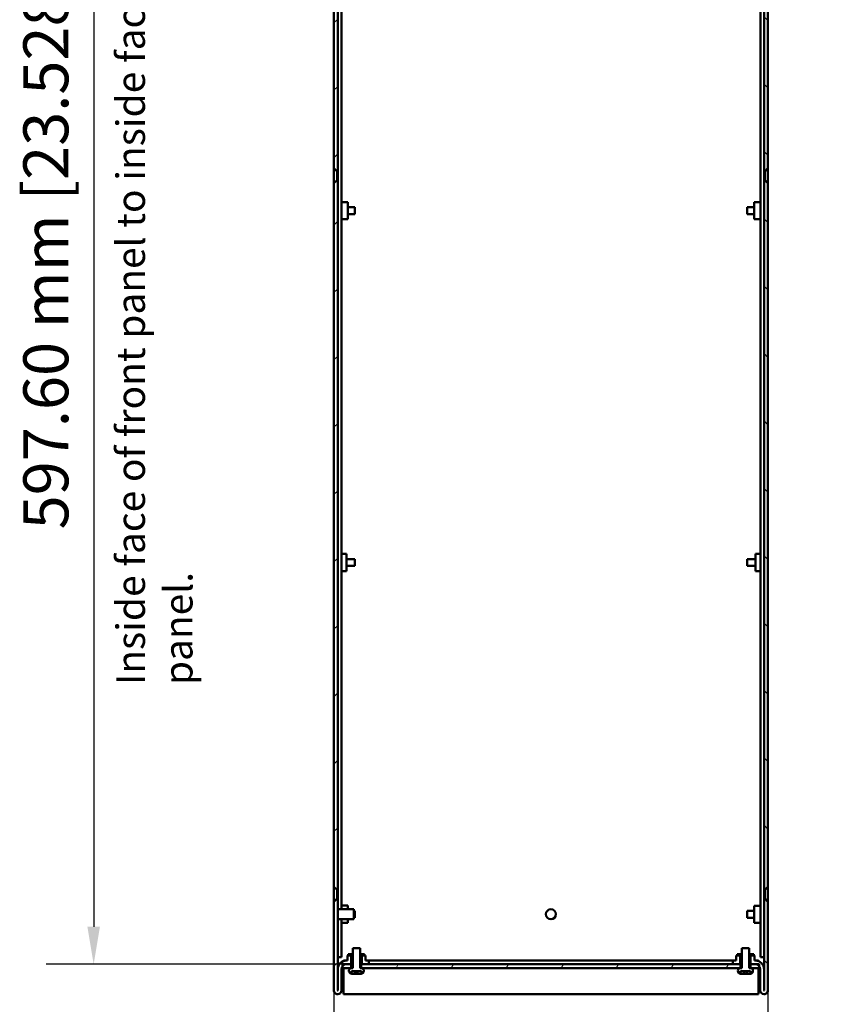
# Model space of a CAD drawing. Units: millimetres. Extents: x 0 to 2520, y 0 to 1782.
# Drawn here: x 1215 to 1544, y 598 to 992 of the extents above; entities that cross this region are included whole.
import ezdxf

# ---------------------------------------------------------------- set-up
doc = ezdxf.new("R2010")
doc.units = ezdxf.units.MM
doc.header["$LTSCALE"] = 6
for name, color, linetype, lineweight in [('Dimension (ISO)', 7, 'Continuous', 25), ('Hatch (ISO)', 7, 'Continuous', 18), ('Symbol (ISO)', 7, 'Continuous', 25), ('Visible (ISO)', 7, 'Continuous', 50)]:
    doc.layers.add(name, color=color, linetype=linetype, lineweight=lineweight)
doc.styles.add('Note Text (ISO)', font='tahoma.ttf')
doc.dimstyles.new('Default (ISO)-12', dxfattribs={"dimscale": 6, "dimtxt": 3, "dimasz": 2.5, "dimexe": 3.175, "dimexo": 0, "dimgap": 0.762, "dimtad": 1, "dimrnd": 1e-08, "dimzin": 0, "dimdsep": 46, "dimtxsty": 'Note Text (ISO)', "dimcen": 0.09, "dimdle": 10, "dimclrd": 256, "dimclre": 256, "dimclrt": 256, "dimazin": 0, "dimtfac": 1.1684, "dimtmove": 0, "dimatfit": 3, "dimfxl": 1, "dimtolj": 1, "dimtzin": 0, "dimlwd": -1, "dimlwe": -1, "dimarcsym": 0})

# ---------------------------------------------------------------- blocks, each defined once
blk = doc.blocks.new('*D7')
at = {"layer": 'Defpoints', "color": 0, "transparency": 16777216}
for p in [(1338.91, 1211.63), (1244.58, 614.03), (1345.66, 614.03)]:
    blk.add_point(p, dxfattribs=at)
at = {"layer": 'Dimension (ISO)', "transparency": 16777216}
for p, q in [((1338.91, 1211.63), (1225.53, 1211.63)), ((1244.58, 1196.63), (1244.58, 629.03)), ((1345.66, 614.03), (1225.53, 614.03))]:
    blk.add_line(p, q, dxfattribs=at)
for points in [[(1242.08, 1196.63), (1247.08, 1196.63), (1244.58, 1211.63)], [(1242.08, 629.03), (1247.08, 629.03), (1244.58, 614.03)]]:
    blk.add_solid(points, dxfattribs=at)
at = {"layer": 'Dimension (ISO)', "transparency": 16777216, "insert": (1216.45, 787.9), "char_height": 18, "attachment_point": 1, "rotation": 90, "style": 'Note Text (ISO)'}
blk.add_mtext('\\A1;597.60 mm [23.528 in]', dxfattribs=at)
blk = doc.blocks.new('*D8')
at = {"layer": 'Defpoints', "color": 0, "transparency": 16777216}
for p in [(1340.61, 603.53), (1514.16, 603.53), (1514.16, 492.61)]:
    blk.add_point(p, dxfattribs=at)
at = {"layer": 'Dimension (ISO)', "transparency": 16777216}
for p, q in [((1340.61, 603.53), (1340.61, 473.56)), ((1514.16, 603.53), (1514.16, 473.56)), ((1355.61, 492.61), (1499.16, 492.61))]:
    blk.add_line(p, q, dxfattribs=at)
for points in [[(1355.61, 495.11), (1355.61, 490.11), (1340.61, 492.61)], [(1499.16, 495.11), (1499.16, 490.11), (1514.16, 492.61)]]:
    blk.add_solid(points, dxfattribs=at)
at = {"layer": 'Dimension (ISO)', "transparency": 16777216, "insert": (1309.84, 520.73), "char_height": 18, "attachment_point": 1, "style": 'Note Text (ISO)'}
blk.add_mtext('\\A1;173.55 mm [6.833 in]', dxfattribs=at)

msp = doc.modelspace()

# ---------------------------------------------------------------- hatches: boundary and pattern name
at = {"layer": 'Hatch (ISO)'}
h = msp.add_hatch(dxfattribs=at)
h.set_pattern_fill('ANSI31', color=256, scale=152.4, style=0)
h.set_pattern_definition([(45, (0, 0), (-13.47038, 13.47038), [])])
h.paths.add_polyline_path([(1354.651, 614.027), (1354.651, 615.527), (1353.295, 615.527), (1353.295, 617.527), (1351.751, 617.527), (1351.751, 614.027)])
h.paths.add_polyline_path([(1340.651, 1183.627), (1340.651, 932.327), (1341.901, 931.077), (1342.151, 931.077), (1342.151, 1184.877), (1341.901, 1184.877)])
h.paths.add_polyline_path([(1340.651, 926.327), (1340.651, 645.027), (1341.901, 643.777), (1342.151, 643.777), (1342.151, 927.577), (1341.901, 927.577)])
edge = h.paths.add_edge_path()
edge.add_line((1340.651, 639.027), (1340.651, 603.532))
edge.add_ellipse((1342.156, 603.532), major_axis=(0, -1.505), ratio=1, start_angle=270, end_angle=450)
edge.add_line((1343.661, 603.532), (1343.661, 612.027))
edge.add_ellipse((1345.661, 612.027), major_axis=(0, 2), ratio=1, start_angle=0, end_angle=90, ccw=False)
edge.add_line((1345.661, 614.027), (1347.551, 614.027))
edge.add_line((1347.551, 614.027), (1347.551, 617.527))
edge.add_line((1347.551, 617.527), (1346.008, 617.527))
edge.add_line((1346.008, 617.527), (1346.008, 615.527))
edge.add_line((1346.008, 615.527), (1345.661, 615.527))
edge.add_ellipse((1345.661, 612.027), major_axis=(-3.5, 0), ratio=1, start_angle=270, end_angle=360)
edge.add_line((1342.161, 612.027), (1342.161, 603.532))
edge.add_ellipse((1342.156, 603.532), major_axis=(0, -0.005), ratio=1, start_angle=270, end_angle=450, ccw=False)
edge.add_line((1342.151, 603.532), (1342.151, 640.277))
edge.add_line((1342.151, 640.277), (1341.901, 640.277))
edge.add_line((1341.901, 640.277), (1340.651, 639.027))
edge = h.paths.add_edge_path()
edge.add_ellipse((1344.151, 1208.127), major_axis=(0, 2), ratio=1, start_angle=0, end_angle=90)
edge.add_line((1342.151, 1208.127), (1342.151, 1188.377))
edge.add_line((1342.151, 1188.377), (1341.901, 1188.377))
edge.add_line((1341.901, 1188.377), (1340.651, 1189.627))
edge.add_line((1340.651, 1189.627), (1340.651, 1208.127))
edge.add_ellipse((1344.151, 1208.127), major_axis=(-3.5, 0), ratio=1, start_angle=270, end_angle=360, ccw=False)
edge.add_line((1344.151, 1211.627), (1348.551, 1211.627))
edge.add_line((1348.551, 1211.627), (1348.551, 1208.127))
edge.add_line((1348.551, 1208.127), (1347.04, 1208.127))
edge.add_line((1347.04, 1208.127), (1347.04, 1210.127))
edge.add_line((1347.04, 1210.127), (1344.151, 1210.127))
h.paths.add_polyline_path([(1355.651, 1211.627), (1352.751, 1211.627), (1352.751, 1208.127), (1354.262, 1208.127), (1354.262, 1210.127), (1355.651, 1210.127)])
h = msp.add_hatch(dxfattribs=at)
h.set_pattern_fill('ANSI31', color=256, scale=152.4, angle=90.00021, style=0)
h.set_pattern_definition([(135.0002, (0, 0), (-13.47033, -13.47043), [])])
h.paths.add_polyline_path([(1500.123, 615.527), (1500.123, 614.027), (1503.023, 614.027), (1503.023, 617.527), (1501.479, 617.527), (1501.479, 615.527)])
edge = h.paths.add_edge_path()
edge.add_line((1514.123, 603.532), (1514.123, 639.027))
edge.add_line((1514.123, 639.027), (1512.873, 640.277))
edge.add_line((1512.873, 640.277), (1512.623, 640.277))
edge.add_line((1512.623, 640.277), (1512.623, 603.532))
edge.add_ellipse((1512.618, 603.532), major_axis=(0, -0.005), ratio=1, start_angle=270, end_angle=450, ccw=False)
edge.add_line((1512.613, 603.532), (1512.613, 612.027))
edge.add_ellipse((1509.113, 612.027), major_axis=(0, 3.5), ratio=1, start_angle=270, end_angle=360)
edge.add_line((1509.113, 615.527), (1508.766, 615.527))
edge.add_line((1508.766, 615.527), (1508.766, 617.527))
edge.add_line((1508.766, 617.527), (1507.223, 617.527))
edge.add_line((1507.223, 617.527), (1507.223, 614.027))
edge.add_line((1507.223, 614.027), (1509.113, 614.027))
edge.add_ellipse((1509.113, 612.027), major_axis=(2, 0), ratio=1, start_angle=0, end_angle=90, ccw=False)
edge.add_line((1511.113, 612.027), (1511.113, 603.532))
edge.add_ellipse((1512.618, 603.532), major_axis=(0, -1.505), ratio=1, start_angle=270, end_angle=450)
h.paths.add_polyline_path([(1514.123, 645.027), (1514.123, 926.327), (1512.873, 927.577), (1512.623, 927.577), (1512.623, 643.777), (1512.873, 643.777)])
h.paths.add_polyline_path([(1514.123, 932.327), (1514.123, 1183.627), (1512.873, 1184.877), (1512.623, 1184.877), (1512.623, 931.077), (1512.873, 931.077)])
edge = h.paths.add_edge_path()
edge.add_ellipse((1510.623, 1208.127), major_axis=(2, 0), ratio=1, start_angle=0, end_angle=90)
edge.add_line((1510.623, 1210.127), (1507.734, 1210.127))
edge.add_line((1507.734, 1210.127), (1507.734, 1208.127))
edge.add_line((1507.734, 1208.127), (1506.223, 1208.127))
edge.add_line((1506.223, 1208.127), (1506.223, 1211.627))
edge.add_line((1506.223, 1211.627), (1510.623, 1211.627))
edge.add_ellipse((1510.623, 1208.127), major_axis=(0, 3.5), ratio=1, start_angle=270, end_angle=360, ccw=False)
edge.add_line((1514.123, 1208.127), (1514.123, 1189.627))
edge.add_line((1514.123, 1189.627), (1512.873, 1188.377))
edge.add_line((1512.873, 1188.377), (1512.623, 1188.377))
edge.add_line((1512.623, 1188.377), (1512.623, 1208.127))
h.paths.add_polyline_path([(1502.023, 1211.627), (1499.123, 1211.627), (1499.123, 1210.127), (1500.512, 1210.127), (1500.512, 1208.127), (1502.023, 1208.127)])
h = msp.add_hatch(dxfattribs=at)
h.set_pattern_fill('ANSI31', color=256, scale=152.4, angle=105.00025, style=0)
h.set_pattern_definition([(150.0002, (0, 0), (-9.52493, -16.49782), [])])
edge = h.paths.add_edge_path()
edge.add_spline(control_points=[(1347.762, 612.527), (1347.62, 612.527), (1347.453, 612.493), (1347.191, 612.385), (1347.049, 612.29), (1346.848, 612.089), (1346.754, 611.948), (1346.645, 611.686), (1346.612, 611.519), (1346.612, 611.377), (1346.612, 611.235), (1346.645, 611.068), (1346.754, 610.805), (1346.848, 610.664), (1347.049, 610.463), (1347.191, 610.368), (1347.409, 610.278), (1347.511, 610.25), (1347.612, 610.236)], knot_values=[0.5109384, 0.5109384, 0.5109384, 0.5109384, 0.5535167, 0.5535167, 0.5960947, 0.5960947, 0.6386723, 0.6386723, 0.6812499, 0.6812499, 0.6812499, 0.7238275, 0.7238275, 0.7664052, 0.7664052, 0.8089831, 0.8089831, 0.8371959, 0.8371959, 0.8371959, 0.8371959], degree=3, periodic=0)
edge.add_line((1347.612, 610.236), (1347.612, 611.227))
edge.add_line((1347.612, 611.227), (1351.612, 611.227))
edge.add_line((1351.612, 611.227), (1351.612, 610.236))
edge.add_spline(control_points=[(1351.612, 610.236), (1351.713, 610.25), (1351.815, 610.278), (1352.033, 610.368), (1352.175, 610.463), (1352.375, 610.664), (1352.47, 610.805), (1352.579, 611.068), (1352.612, 611.235), (1352.612, 611.377), (1352.612, 611.519), (1352.579, 611.686), (1352.47, 611.948), (1352.375, 612.089), (1352.175, 612.29), (1352.033, 612.385), (1351.771, 612.493), (1351.604, 612.527), (1351.462, 612.527)], knot_values=[0.5253028, 0.5253028, 0.5253028, 0.5253028, 0.5535167, 0.5535167, 0.5960947, 0.5960947, 0.6386723, 0.6386723, 0.6812499, 0.6812499, 0.6812499, 0.7238275, 0.7238275, 0.7664052, 0.7664052, 0.8089831, 0.8089831, 0.8515614, 0.8515614, 0.8515614, 0.8515614], degree=3, periodic=0)
edge.add_line((1351.462, 612.527), (1351.062, 612.527))
edge.add_line((1351.062, 612.527), (1351.062, 620.527))
edge.add_line((1351.062, 620.527), (1348.162, 620.527))
edge.add_line((1348.162, 620.527), (1348.162, 612.527))
edge.add_line((1348.162, 612.527), (1347.762, 612.527))
h = msp.add_hatch(dxfattribs=at)
h.set_pattern_fill('ANSI31', color=256, scale=152.4, angle=-14.99998, style=0)
h.set_pattern_definition([(30, (0, 0), (-9.525, 16.49778), [])])
edge = h.paths.add_edge_path()
edge.add_spline(control_points=[(1503.312, 612.527), (1503.17, 612.527), (1503.003, 612.493), (1502.741, 612.385), (1502.599, 612.29), (1502.398, 612.089), (1502.304, 611.948), (1502.195, 611.686), (1502.162, 611.519), (1502.162, 611.377), (1502.162, 611.235), (1502.195, 611.068), (1502.304, 610.805), (1502.398, 610.664), (1502.599, 610.463), (1502.741, 610.368), (1502.959, 610.278), (1503.061, 610.25), (1503.162, 610.236)], knot_values=[0.5109384, 0.5109384, 0.5109384, 0.5109384, 0.5535167, 0.5535167, 0.5960947, 0.5960947, 0.6386723, 0.6386723, 0.6812499, 0.6812499, 0.6812499, 0.7238275, 0.7238275, 0.7664052, 0.7664052, 0.8089831, 0.8089831, 0.837196, 0.837196, 0.837196, 0.837196], degree=3, periodic=0)
edge.add_line((1503.162, 610.236), (1503.162, 611.227))
edge.add_line((1503.162, 611.227), (1507.162, 611.227))
edge.add_line((1507.162, 611.227), (1507.162, 610.236))
edge.add_spline(control_points=[(1507.162, 610.236), (1507.263, 610.25), (1507.365, 610.278), (1507.583, 610.368), (1507.725, 610.463), (1507.925, 610.664), (1508.02, 610.805), (1508.129, 611.068), (1508.162, 611.235), (1508.162, 611.377), (1508.162, 611.519), (1508.129, 611.686), (1508.02, 611.948), (1507.925, 612.089), (1507.725, 612.29), (1507.583, 612.385), (1507.321, 612.493), (1507.154, 612.527), (1507.012, 612.527)], knot_values=[0.5253028, 0.5253028, 0.5253028, 0.5253028, 0.5535167, 0.5535167, 0.5960947, 0.5960947, 0.6386723, 0.6386723, 0.6812499, 0.6812499, 0.6812499, 0.7238275, 0.7238275, 0.7664052, 0.7664052, 0.8089831, 0.8089831, 0.8515614, 0.8515614, 0.8515614, 0.8515614], degree=3, periodic=0)
edge.add_line((1507.012, 612.527), (1506.612, 612.527))
edge.add_line((1506.612, 612.527), (1506.612, 620.527))
edge.add_line((1506.612, 620.527), (1503.712, 620.527))
edge.add_line((1503.712, 620.527), (1503.712, 612.527))
edge.add_line((1503.712, 612.527), (1503.312, 612.527))
h = msp.add_hatch(dxfattribs=at)
h.set_pattern_fill('ANSI31', color=256, scale=152.4, angle=14.99998, style=0)
h.set_pattern_definition([(60, (0, 0), (-16.49778, 9.525), [])])
h.paths.add_polyline_path([(1351.562, 614.027), (1351.562, 612.527), (1503.162, 612.527), (1503.162, 614.027), (1503.023, 614.027), (1500.123, 614.027), (1354.651, 614.027), (1351.751, 614.027)])
h.paths.add_polyline_path([(1344.062, 614.027), (1344.062, 613.228), (1344.062, 612.527), (1347.562, 612.527), (1347.562, 614.027), (1347.551, 614.027), (1345.661, 614.027)])
h.paths.add_polyline_path([(1510.662, 612.527), (1510.662, 613.292), (1510.662, 614.027), (1509.113, 614.027), (1507.223, 614.027), (1507.162, 614.027), (1507.162, 612.527)])

# ---------------------------------------------------------------- linework, layer by layer
at = {"layer": 'Visible (ISO)'}
for p, q in [((1340.612, 1211.627), (1340.612, 616.927)), ((1343.651, 1210.063), (1343.651, 636.026)), ((1511.123, 1210.063), (1511.123, 616.927)), ((1514.162, 1211.627), (1514.162, 616.927)), ((1340.651, 1183.627), (1340.651, 932.327)), ((1342.151, 931.077), (1342.151, 1184.877)), ((1512.623, 1184.877), (1512.623, 931.077)), ((1514.123, 932.327), (1514.123, 1183.627)), ((1340.651, 932.327), (1341.901, 931.077)), ((1340.651, 926.327), (1340.651, 932.327)), ((1341.901, 931.077), (1342.151, 931.077)), ((1341.901, 931.077), (1341.901, 927.577)), ((1342.151, 931.077), (1342.151, 927.577)), ((1512.623, 931.077), (1512.873, 931.077)), ((1512.623, 927.577), (1512.623, 931.077)), ((1512.873, 931.077), (1514.123, 932.327)), ((1512.873, 927.577), (1512.873, 931.077)), ((1514.123, 932.327), (1514.123, 926.327)), ((1341.901, 927.577), (1340.651, 926.327)), ((1340.651, 926.327), (1340.651, 645.027)), ((1342.151, 927.577), (1341.901, 927.577)), ((1342.151, 643.777), (1342.151, 927.577)), ((1512.873, 927.577), (1512.623, 927.577)), ((1512.623, 927.577), (1512.623, 643.777)), ((1514.123, 926.327), (1512.873, 927.577)), ((1514.123, 645.027), (1514.123, 926.327)), ((1343.651, 918.765), (1346.151, 918.765)), ((1346.151, 911.888), (1346.151, 918.765)), ((1508.623, 918.734), (1508.623, 911.92)), ((1511.123, 918.734), (1508.623, 918.734)), ((1346.151, 916.712), (1348.951, 916.712)), ((1346.151, 913.942), (1348.951, 913.942)), ((1348.951, 916.712), (1348.951, 913.942)), ((1505.823, 913.942), (1505.823, 916.712)), ((1508.623, 916.712), (1505.823, 916.712)), ((1508.623, 913.942), (1505.823, 913.942)), ((1343.651, 911.888), (1346.151, 911.888)), ((1511.123, 911.92), (1508.623, 911.92)), ((1343.651, 778.115), (1345.651, 778.115)), ((1345.651, 771.238), (1345.651, 778.115)), ((1345.651, 776.062), (1348.951, 776.062)), ((1348.951, 776.062), (1348.951, 773.292)), ((1505.823, 773.292), (1505.823, 776.062)), ((1509.123, 776.062), (1505.823, 776.062)), ((1509.123, 778.115), (1509.123, 771.238)), ((1511.123, 778.115), (1509.123, 778.115)), ((1345.651, 773.292), (1348.951, 773.292)), ((1509.123, 773.292), (1505.823, 773.292)), ((1343.651, 771.238), (1345.651, 771.238)), ((1511.123, 771.238), (1509.123, 771.238)), ((1340.651, 645.027), (1341.901, 643.777)), ((1340.651, 645.027), (1340.651, 639.027)), ((1341.901, 643.777), (1342.151, 643.777)), ((1341.901, 640.277), (1341.901, 643.777)), ((1342.151, 643.777), (1342.151, 640.277)), ((1512.623, 643.777), (1512.873, 643.777)), ((1512.623, 640.277), (1512.623, 643.777)), ((1512.873, 643.777), (1514.123, 645.027)), ((1512.873, 643.777), (1512.873, 640.277)), ((1514.123, 639.027), (1514.123, 645.027)), ((1341.901, 640.277), (1340.651, 639.027)), ((1340.651, 639.027), (1340.651, 603.532)), ((1342.151, 640.277), (1341.901, 640.277)), ((1342.151, 603.532), (1342.151, 640.277)), ((1512.873, 640.277), (1512.623, 640.277)), ((1512.623, 640.277), (1512.623, 603.532)), ((1514.123, 639.027), (1512.873, 640.277)), ((1514.123, 603.532), (1514.123, 639.027)), ((1342.151, 636.026), (1348.651, 636.026)), ((1343.651, 637.465), (1346.151, 637.465)), ((1346.151, 636.026), (1346.151, 637.465)), ((1348.651, 632.026), (1348.651, 636.026)), ((1348.651, 635.411), (1348.951, 635.411)), ((1348.951, 635.411), (1348.951, 632.641)), ((1505.823, 632.641), (1505.823, 635.411)), ((1508.623, 635.411), (1505.823, 635.411)), ((1508.623, 637.434), (1508.623, 630.62)), ((1511.123, 637.434), (1508.623, 637.434)), ((1342.151, 632.026), (1348.651, 632.026)), ((1343.651, 632.026), (1343.651, 616.927)), ((1343.651, 630.588), (1346.151, 630.588)), ((1346.151, 630.588), (1346.151, 632.026)), ((1348.651, 632.641), (1348.951, 632.641)), ((1508.623, 632.641), (1505.823, 632.641)), ((1511.123, 630.62), (1508.623, 630.62)), ((1351.062, 620.527), (1348.162, 620.527)), ((1348.162, 620.527), (1348.162, 612.527)), ((1351.062, 612.527), (1351.062, 620.527)), ((1506.612, 620.527), (1503.712, 620.527)), ((1503.712, 620.527), (1503.712, 612.527)), ((1503.712, 620.527), (1503.712, 620.527)), ((1503.712, 612.527), (1503.712, 620.527)), ((1506.612, 612.527), (1506.612, 620.527)), ((1506.612, 620.527), (1506.612, 620.527)), ((1506.612, 612.527), (1506.612, 620.527)), ((1340.651, 616.927), (1340.612, 616.927)), ((1340.612, 616.927), (1340.612, 603.532)), ((1342.151, 616.927), (1343.651, 616.927)), ((1345.661, 615.527), (1344.412, 615.527)), ((1344.412, 615.527), (1344.412, 615.296)), ((1346.008, 615.527), (1345.661, 615.527)), ((1347.551, 617.527), (1346.008, 617.527)), ((1346.008, 617.527), (1346.008, 615.527)), ((1348.162, 618.027), (1346.316, 618.027)), ((1346.316, 617.527), (1346.316, 618.027)), ((1347.551, 614.027), (1347.551, 617.527)), ((1347.551, 617.527), (1348.162, 617.527)), ((1352.908, 618.027), (1351.062, 618.027)), ((1351.062, 617.527), (1351.751, 617.527)), ((1353.295, 617.527), (1351.751, 617.527)), ((1351.751, 617.527), (1351.751, 614.027)), ((1352.908, 617.527), (1352.908, 618.027)), ((1353.295, 615.527), (1353.295, 617.527)), ((1354.651, 615.527), (1353.295, 615.527)), ((1500.123, 615.527), (1354.651, 615.527)), ((1354.651, 614.027), (1354.651, 615.527)), ((1500.123, 615.527), (1500.123, 614.027)), ((1501.479, 615.527), (1500.123, 615.527)), ((1503.023, 617.527), (1501.479, 617.527)), ((1501.479, 617.527), (1501.479, 615.527)), ((1503.712, 618.027), (1501.866, 618.027)), ((1501.866, 617.527), (1501.866, 618.027)), ((1503.023, 614.027), (1503.023, 617.527)), ((1503.023, 617.527), (1503.712, 617.527)), ((1508.458, 618.027), (1506.612, 618.027)), ((1506.612, 617.527), (1507.223, 617.527)), ((1508.766, 617.527), (1507.223, 617.527)), ((1507.223, 617.527), (1507.223, 614.027)), ((1508.458, 617.527), (1508.458, 618.027)), ((1508.766, 615.527), (1508.766, 617.527)), ((1509.113, 615.527), (1508.766, 615.527)), ((1510.362, 615.527), (1509.113, 615.527)), ((1510.362, 615.296), (1510.362, 615.527)), ((1511.123, 616.927), (1512.623, 616.927)), ((1514.162, 616.927), (1514.123, 616.927)), ((1514.162, 616.927), (1514.162, 603.532)), ((1342.151, 612.027), (1342.161, 612.027)), ((1342.161, 612.027), (1342.161, 603.532)), ((1343.661, 603.532), (1343.661, 612.027)), ((1344.062, 614.027), (1344.062, 612.527)), ((1347.562, 614.027), (1344.062, 614.027)), ((1344.062, 612.527), (1347.562, 612.527)), ((1344.412, 612.527), (1344.412, 612.027)), ((1344.412, 612.027), (1344.412, 603.532)), ((1345.661, 614.027), (1347.551, 614.027)), ((1347.562, 612.527), (1347.562, 614.027)), ((1347.562, 614.027), (1348.162, 614.027)), ((1347.762, 612.527), (1347.562, 612.527)), ((1347.612, 610.236), (1347.612, 611.227)), ((1347.612, 611.227), (1351.612, 611.227)), ((1348.162, 612.527), (1347.762, 612.527)), ((1349.067, 610.227), (1349.067, 610.527)), ((1349.067, 610.527), (1349.112, 610.527)), ((1349.112, 610.527), (1349.112, 611.227)), ((1349.112, 610.527), (1349.112, 610.227)), ((1350.112, 610.527), (1350.112, 611.227)), ((1350.112, 610.227), (1350.112, 610.527)), ((1350.112, 610.527), (1350.157, 610.527)), ((1350.157, 610.527), (1350.157, 610.227)), ((1351.062, 614.027), (1351.562, 614.027)), ((1351.462, 612.527), (1351.062, 612.527)), ((1351.562, 612.527), (1351.462, 612.527)), ((1351.562, 614.027), (1351.562, 612.527)), ((1503.162, 614.027), (1351.562, 614.027)), ((1351.562, 612.527), (1503.162, 612.527)), ((1351.612, 611.227), (1351.612, 610.236)), ((1351.751, 614.027), (1354.651, 614.027)), ((1500.123, 614.027), (1503.023, 614.027)), ((1503.162, 612.527), (1503.162, 614.027)), ((1503.162, 614.027), (1503.712, 614.027)), ((1503.312, 612.527), (1503.162, 612.527)), ((1503.162, 610.236), (1503.162, 611.227)), ((1503.162, 611.227), (1507.162, 611.227)), ((1503.712, 612.527), (1503.312, 612.527)), ((1504.617, 610.227), (1504.617, 610.527)), ((1504.617, 610.527), (1504.662, 610.527)), ((1504.662, 610.527), (1504.662, 611.227)), ((1504.662, 610.527), (1504.662, 610.227)), ((1505.662, 610.527), (1505.662, 611.227)), ((1505.662, 610.227), (1505.662, 610.527)), ((1505.662, 610.527), (1505.707, 610.527)), ((1505.707, 610.527), (1505.707, 610.227)), ((1506.612, 614.027), (1507.162, 614.027)), ((1507.012, 612.527), (1506.612, 612.527)), ((1507.162, 612.527), (1507.012, 612.527)), ((1510.662, 614.027), (1507.162, 614.027)), ((1507.162, 614.027), (1507.162, 612.527)), ((1507.162, 612.527), (1510.662, 612.527)), ((1507.162, 611.227), (1507.162, 610.236)), ((1507.223, 614.027), (1509.113, 614.027)), ((1510.362, 612.027), (1510.362, 612.527)), ((1510.362, 603.532), (1510.362, 612.027)), ((1510.662, 612.527), (1510.662, 614.027)), ((1511.113, 612.027), (1511.113, 603.532)), ((1512.623, 612.027), (1512.613, 612.027)), ((1512.613, 603.532), (1512.613, 612.027)), ((1349.067, 610.227), (1347.831, 610.227)), ((1349.112, 610.227), (1349.067, 610.227)), ((1350.157, 610.227), (1350.112, 610.227)), ((1351.393, 610.227), (1350.157, 610.227)), ((1504.617, 610.227), (1503.381, 610.227)), ((1504.662, 610.227), (1504.617, 610.227)), ((1505.707, 610.227), (1505.662, 610.227)), ((1506.943, 610.227), (1505.707, 610.227)), ((1343.661, 603.532), (1344.112, 603.532)), ((1344.112, 603.532), (1344.412, 603.532)), ((1344.412, 602.027), (1344.412, 603.532)), ((1510.362, 603.532), (1510.662, 603.532)), ((1510.362, 603.532), (1510.362, 602.027)), ((1510.662, 603.532), (1511.113, 603.532)), ((1344.412, 602.027), (1510.362, 602.027))]:
    msp.add_line(p, q, dxfattribs=at)
msp.add_circle((1427.387, 634.027), 2, dxfattribs=at)
for centre, radius, start, end in [((1345.661, 612.027), 3.5, 90, 180), ((1509.113, 612.027), 3.5, 0, 90), ((1345.661, 612.027), 2, 90, 180), ((1503.312, 611.377), 1.15, 90, 262.505), ((1507.012, 611.377), 1.15, 277.49444, 90), ((1509.113, 612.027), 2, 0, 90), ((1342.117, 603.532), 1.505, 180, 270.74412), ((1342.156, 603.532), 1.505, 180, 0), ((1342.156, 603.532), 0.005, 180, 0), ((1512.618, 603.532), 1.505, 180, 0), ((1512.618, 603.532), 0.005, 180, 0), ((1512.657, 603.532), 1.505, 269.25588, 0)]:
    msp.add_arc(centre, radius, start, end, dxfattribs=at)
for points, knots in [([(1347.762, 612.527), (1347.62, 612.527), (1347.453, 612.493), (1347.191, 612.385), (1347.049, 612.29), (1346.848, 612.089), (1346.754, 611.948), (1346.645, 611.686), (1346.612, 611.519), (1346.612, 611.377), (1346.612, 611.235), (1346.645, 611.068), (1346.754, 610.805), (1346.848, 610.664), (1347.049, 610.463), (1347.191, 610.368), (1347.409, 610.278), (1347.511, 610.25), (1347.612, 610.236)], [0.5109384, 0.5109384, 0.5109384, 0.5109384, 0.55351674, 0.55351674, 0.59609466, 0.59609466, 0.63867235, 0.63867235, 0.68124992, 0.68124992, 0.68124992, 0.72382749, 0.72382749, 0.76640518, 0.76640518, 0.80898309, 0.80898309, 0.83719594, 0.83719594, 0.83719594, 0.83719594]), ([(1350.112, 610.246), (1349.94, 610.238), (1349.771, 610.236), (1349.612, 610.236), (1349.453, 610.236), (1349.284, 610.238), (1349.112, 610.246)], [-0.047731467, -0.047731467, -0.047731467, -0.047731467, 0, 0, 0, 0.047732503, 0.047732503, 0.047732503, 0.047732503]), ([(1351.612, 610.236), (1351.713, 610.25), (1351.815, 610.278), (1352.033, 610.368), (1352.175, 610.463), (1352.375, 610.664), (1352.47, 610.805), (1352.579, 611.068), (1352.612, 611.235), (1352.612, 611.377), (1352.612, 611.519), (1352.579, 611.686), (1352.47, 611.948), (1352.375, 612.089), (1352.175, 612.29), (1352.033, 612.385), (1351.771, 612.493), (1351.604, 612.527), (1351.462, 612.527)], [0.52530284, 0.52530284, 0.52530284, 0.52530284, 0.55351674, 0.55351674, 0.59609466, 0.59609466, 0.63867235, 0.63867235, 0.68124992, 0.68124992, 0.68124992, 0.72382749, 0.72382749, 0.76640518, 0.76640518, 0.80898309, 0.80898309, 0.85156143, 0.85156143, 0.85156143, 0.85156143]), ([(1503.312, 612.527), (1503.17, 612.527), (1503.003, 612.493), (1502.741, 612.385), (1502.599, 612.29), (1502.398, 612.089), (1502.304, 611.948), (1502.195, 611.686), (1502.162, 611.519), (1502.162, 611.377), (1502.162, 611.235), (1502.195, 611.068), (1502.304, 610.805), (1502.398, 610.664), (1502.599, 610.463), (1502.741, 610.368), (1502.959, 610.278), (1503.061, 610.25), (1503.162, 610.236)], [0.5109384, 0.5109384, 0.5109384, 0.5109384, 0.55351674, 0.55351674, 0.59609466, 0.59609466, 0.63867235, 0.63867235, 0.68124992, 0.68124992, 0.68124992, 0.72382749, 0.72382749, 0.76640518, 0.76640518, 0.80898309, 0.80898309, 0.83719595, 0.83719595, 0.83719595, 0.83719595]), ([(1505.662, 610.246), (1505.49, 610.238), (1505.321, 610.236), (1505.162, 610.236), (1505.003, 610.236), (1504.834, 610.238), (1504.662, 610.246)], [-0.047731467, -0.047731467, -0.047731467, -0.047731467, 0, 0, 0, 0.047732503, 0.047732503, 0.047732503, 0.047732503]), ([(1507.162, 610.236), (1507.263, 610.25), (1507.365, 610.278), (1507.583, 610.368), (1507.725, 610.463), (1507.925, 610.664), (1508.02, 610.805), (1508.129, 611.068), (1508.162, 611.235), (1508.162, 611.377), (1508.162, 611.519), (1508.129, 611.686), (1508.02, 611.948), (1507.925, 612.089), (1507.725, 612.29), (1507.583, 612.385), (1507.321, 612.493), (1507.154, 612.527), (1507.012, 612.527)], [0.52530285, 0.52530285, 0.52530285, 0.52530285, 0.55351674, 0.55351674, 0.59609466, 0.59609466, 0.63867235, 0.63867235, 0.68124992, 0.68124992, 0.68124992, 0.72382749, 0.72382749, 0.76640518, 0.76640518, 0.80898309, 0.80898309, 0.85156143, 0.85156143, 0.85156143, 0.85156143])]:
    msp.add_open_spline(points, degree=3, knots=knots, dxfattribs=at)
for points in [[(1347.831, 610.227), (1347.762, 610.227), (1347.686, 610.233), (1347.612, 610.246)], [(1351.612, 610.246), (1351.538, 610.233), (1351.462, 610.227), (1351.393, 610.227)], [(1503.381, 610.227), (1503.312, 610.227), (1503.236, 610.233), (1503.162, 610.246)], [(1507.162, 610.246), (1507.088, 610.233), (1507.012, 610.227), (1506.943, 610.227)]]:
    msp.add_open_spline(points, degree=3, dxfattribs=at)

# ---------------------------------------------------------------- texts
at = {"layer": 'Symbol (ISO)', "insert": (1253.689, 725.658), "char_height": 11.4, "width": 375.95078, "attachment_point": 1, "rotation": 90, "style": 'Note Text (ISO)'}
msp.add_mtext('\\fTahoma|b0|i0;\\H11.4000;Inside face of front panel to inside face of rear panel.', dxfattribs=at)

# ---------------------------------------------------------------- dimensions: what is measured, and where the dimension line sits
at = {"layer": 'Dimension (ISO)'}
for base, p1, p2, angle, text, picture, middle in [((1244.575, 614.027), (1338.912, 1211.627), (1345.661, 614.027), 270, '<> mm [23.528 in]', '*D7', (1244.575, 912.827)), ((1514.162, 492.607), (1340.612, 603.532), (1514.162, 603.532), 180, '<> mm [6.833 in]', '*D8', (1427.387, 492.607))]:
    dim = msp.add_linear_dim(base=base, p1=p1, p2=p2, angle=angle, text=text, dimstyle='Default (ISO)-12', override={"dimgap": 0.762, "dimdec": 2, "dimpost": '', "dimtol": 0, "dimlim": 0, "dimtp": 0, "dimtm": 0, "dimtdec": 2, "dimtofl": 0, "dimatfit": 1}, dxfattribs=at)
    dim.commit()
    dim.dimension.update_dxf_attribs({"geometry": picture, "text_midpoint": middle, "dimtype": 160})

doc.saveas('drawing.dxf')
